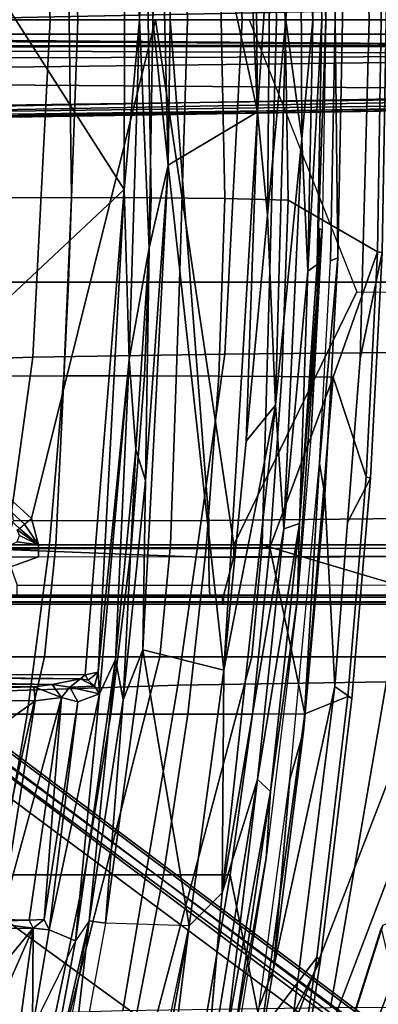
# Model space of a CAD drawing. Units: inches. Extents: x -51 to 81, y -115 to 80.
# Drawn here: x 61 to 63, y 16 to 21 of the extents above; entities that cross this region are included whole.
import ezdxf

# ---------------------------------------------------------------- set-up
doc = ezdxf.new("R2010")
doc.units = ezdxf.units.IN
doc.header["$MEASUREMENT"] = 0
for name, color, linetype in [('SEAT-BASE', 5, 'Continuous'), ('SEAT-FABRIC', 5, 'Continuous'), ('SEAT-FRAME', 5, 'Continuous')]:
    doc.layers.add(name, color=color, linetype=linetype)

# ---------------------------------------------------------------- blocks, each defined once
blk = doc.blocks.new('1VERUS_ASTOOL_UPHST_SYNTLTLIM_ADJARMS_FIXSEAT_0T')
at = {"layer": 'SEAT-BASE'}
for points in [[(-1.3038, 1.5544, 6.4698), (-1.2568, 1.61, 6.4342), (-10.5999, 8.277, 3.7894), (-10.6689, 8.2166, 3.8188)], [(-1.2568, 1.61, 6.4342), (-1.2254, 1.6272, 6.3614), (-10.5681, 8.294, 3.7114), (-10.5999, 8.277, 3.7894)], [(-1.2254, 1.6272, 6.3614), (-1.2626, 1.7589, 4.6526), (-10.0035, 7.9137, 3.3006), (-10.5681, 8.294, 3.7114)], [(-1.3038, 1.5544, 6.4698), (-10.6689, 8.2166, 3.8188), (-10.8901, 7.9122, 3.8188), (-1.5925, 1.1571, 6.4973)], [(-11.1112, 7.6078, 3.8188), (-1.8813, 0.7597, 6.4698), (-1.5925, 1.1571, 6.4973), (-10.8901, 7.9122, 3.8188)], [(-10.0035, 7.9137, 3.3006), (-1.2626, 1.7589, 4.6526), (-1.2568, 1.7428, 4.6016), (-9.9976, 7.8976, 3.2497)], [(-1.2761, 1.6987, 4.5552), (-9.974, 7.8298, 3.2069), (-9.9976, 7.8976, 3.2497), (-1.2568, 1.7428, 4.6016)], [(-1.2761, 1.6987, 4.5552), (-1.2959, 1.6674, 4.5405), (-9.8964, 7.7218, 3.2151), (-9.974, 7.8298, 3.2069)], [(-10.3992, 7.0298, 3.2151), (-9.8964, 7.7218, 3.2151), (-1.2959, 1.6674, 4.5405), (-1.9863, 0.7172, 4.5405)], [(-1.9196, 0.6977, 6.4342), (-1.8813, 0.7597, 6.4698), (-11.1112, 7.6078, 3.8188), (-11.1474, 7.5234, 3.7894)], [(-11.1608, 7.4948, 3.7114), (-1.9262, 0.6626, 6.3614), (-1.9196, 0.6977, 6.4342), (-11.1474, 7.5234, 3.7894)], [(-11.1608, 7.4948, 3.7114), (-10.6176, 7.0684, 3.3006), (-2.063, 0.6573, 4.6526), (-1.9262, 0.6626, 6.3614)], [(-10.6005, 7.0678, 3.2497), (-2.0458, 0.6567, 4.6016), (-2.063, 0.6573, 4.6526), (-10.6176, 7.0684, 3.3006)], [(-2.0458, 0.6567, 4.6016), (-10.6005, 7.0678, 3.2497), (-10.5261, 7.0642, 3.2079), (-2.0099, 0.6887, 4.5552)], [(-10.5261, 7.0642, 3.2079), (-10.3992, 7.0298, 3.2151), (-1.9863, 0.7172, 4.5405), (-2.0099, 0.6887, 4.5552)]]:
    blk.add_3dface(points, dxfattribs=at)
at = {"layer": 'SEAT-FABRIC'}
for points, invisible_edges in [([(-6.4575, 5.2067, 26.3793), (-6.4575, 5.2067, 26.3793), (-6.6315, 4.1721, 26.3253), (-6.7202, 4.3736, 26.3169)], 4), ([(-6.7202, 4.3736, 26.3169), (-6.7202, 4.3736, 26.3169), (-6.6315, 4.1721, 26.3253), (-6.9019, 2.9316, 26.2708)], 2), ([(-6.7634, 3.1299, 26.2913), (-6.7634, 3.1299, 26.2913), (-6.9019, 2.9316, 26.2708), (-6.6315, 4.1721, 26.3253)], 2), ([(-6.8578, 2.0909, 26.2741), (-6.8578, 2.0909, 26.2741), (-6.9019, 2.9316, 26.2708), (-6.7634, 3.1299, 26.2913)], 4), ([(-6.9019, 2.9316, 26.2708), (-6.9019, 2.9316, 26.2708), (-6.8578, 2.0909, 26.2741), (-7.013, 1.4905, 26.2528)], 4), ([(-6.9155, 1.0472, 26.2677), (-6.9155, 1.0472, 26.2677), (-7.013, 1.4905, 26.2528), (-6.8578, 2.0909, 26.2741)], 6), ([(-7.0524, 0, 26.2501), (-7.0524, 0, 26.2501), (-7.013, 1.4905, 26.2528), (-6.9155, 1.0472, 26.2677)], 13), ([(-6.9155, 1.0472, 26.2677), (-6.9155, 1.0472, 26.2677), (-6.9352, 0, 26.2667), (-7.0524, 0, 26.2501)], 13), ([(-6.9155, -1.0472, 26.2677), (-7.013, -1.4905, 26.2528), (-7.0524, 0, 26.2501)], 13), ([(-7.0524, 0, 26.2501), (-6.9352, 0, 26.2667), (-6.9155, -1.0472, 26.2677)], 13)]:
    blk.add_3dface(points, dxfattribs=dict(at, invisible_edges=invisible_edges))
for points in [[(-6.6315, 4.1721, 26.3253), (-6.6315, 4.1721, 26.3253), (-6.4575, 5.2067, 26.3793), (-6.5682, 4.341, 26.7822)], [(-6.5793, 4.4433, 27.2769), (-6.4613, 5.0993, 27.3564), (-6.7306, 4.734, 26.9238), (-6.822, 4.1241, 26.8855)], [(-6.7447, 4.7477, 26.786), (-6.5962, 5.0411, 26.3565), (-6.7202, 4.3736, 26.3169), (-6.8384, 4.1351, 26.7423)], [(-6.7447, 4.7477, 26.786), (-6.8384, 4.1351, 26.7423), (-6.822, 4.1241, 26.8855), (-6.7306, 4.734, 26.9238)], [(-7.6323, 2.9807, 26.6909), (-8.4297, 2.9897, 26.6227), (-7.9695, 4.6664, 27.4842), (-6.9858, 4.6709, 27.5761)], [(-6.8228, 4.5941, 27.5927), (-7.4705, 2.9008, 26.7124), (-7.6323, 2.9807, 26.6909), (-6.9858, 4.6709, 27.5761)], [(-6.692, 4.4966, 27.6707), (-7.3474, 2.802, 26.8024), (-7.4705, 2.9008, 26.7124), (-6.8228, 4.5941, 27.5927)], [(-6.6919, 4.4966, 27.6707), (-6.0861, 4.4965, 28.2766), (-6.5357, 2.802, 27.6588), (-7.3474, 2.802, 26.8024)], [(-6.1312, 2.802, 28.0816), (-6.5357, 2.802, 27.6588), (-6.0861, 4.4965, 28.2766), (-5.7021, 4.4966, 28.6956)], [(-5.7021, 4.4966, 28.6956), (-5.2352, 4.4966, 29.3641), (-5.6228, 2.802, 28.7513), (-6.1312, 2.802, 28.0816)], [(-5.2352, 4.4966, 29.3641), (-4.8277, 4.4966, 30.4381), (-5.1363, 2.802, 29.8304), (-5.6228, 2.802, 28.7513)], [(-6.5793, 4.4433, 27.2769), (-6.822, 4.1241, 26.8855), (-6.9583, 2.9762, 26.8322), (-6.7698, 3.0528, 27.1638)], [(-6.7698, 3.0528, 27.1638), (-6.5383, 3.0532, 27.4863), (-6.4411, 3.7608, 27.5494), (-6.5793, 4.4433, 27.2769)], [(-6.5793, 4.4433, 27.2769), (-6.4411, 3.7608, 27.5494), (-6.3259, 4.4389, 27.6278), (-6.5793, 4.4433, 27.2769)], [(-6.0161, 4.4357, 27.9259), (-6.3259, 4.4389, 27.6278), (-6.4411, 3.7608, 27.5494), (-6.1465, 3.761, 27.842)], [(-5.7991, 3.7611, 28.0762), (-5.6578, 4.4337, 28.1579), (-6.0161, 4.4357, 27.9259), (-6.1465, 3.761, 27.842)], [(-5.2747, 4.4329, 28.3429), (-5.6578, 4.4337, 28.1579), (-5.7991, 3.7611, 28.0762), (-5.4228, 3.7612, 28.2661)], [(-6.21, 2.9266, 41.2185), (-5.367, 2.9543, 37.9293), (-5.1302, 4.3817, 38.2742), (-5.9673, 4.3569, 41.4752)], [(-8.0944, 2.9041, 47.046), (-7.129, 2.9116, 44.1539), (-6.883, 4.3443, 44.331), (-7.8507, 4.3394, 47.1428)], [(-7.129, 2.9116, 44.1539), (-6.21, 2.9266, 41.2185), (-5.9673, 4.3569, 41.4752), (-6.883, 4.3443, 44.331)], [(-6.7202, 4.3736, 26.3169), (-6.9019, 2.9316, 26.2708), (-6.9769, 2.9844, 26.6834), (-6.8384, 4.1351, 26.7423)], [(-6.5682, 4.341, 26.7822), (-6.5682, 4.341, 26.7822), (-6.7038, 3.3411, 26.728), (-6.6315, 4.1721, 26.3253)], [(-6.6315, 4.1721, 26.3253), (-6.6315, 4.1721, 26.3253), (-6.7038, 3.3411, 26.728), (-6.7634, 3.1299, 26.2913)], [(-6.822, 4.1241, 26.8855), (-6.8384, 4.1351, 26.7423), (-6.9769, 2.9844, 26.6834), (-6.9583, 2.9762, 26.8322)], [(-6.4411, 3.7608, 27.5494), (-6.5383, 3.0532, 27.4863), (-6.2536, 3.0537, 27.771), (-6.1465, 3.761, 27.842)], [(-6.2536, 3.0537, 27.771), (-5.9157, 3.0539, 28.0053), (-5.7991, 3.7611, 28.0762), (-6.1465, 3.761, 27.842)], [(-5.7991, 3.7611, 28.0762), (-5.9157, 3.0539, 28.0053), (-5.5468, 3.054, 28.1994), (-5.4228, 3.7612, 28.2661)], [(-5.5468, 3.054, 28.1994), (-5.1583, 3.0539, 28.3599), (-5.0298, 3.7612, 28.4231), (-5.4228, 3.7612, 28.2661)], [(-6.8338, 1.9493, 26.6777), (-6.8338, 1.9493, 26.6777), (-6.7634, 3.1299, 26.2913), (-6.7038, 3.3411, 26.728)], [(-6.7634, 3.1299, 26.2913), (-6.7634, 3.1299, 26.2913), (-6.8338, 1.9493, 26.6777), (-6.8578, 2.0909, 26.2741)], [(-6.7698, 3.0528, 27.1638), (-6.9583, 2.9762, 26.8322), (-7.04, 2.0096, 26.7988), (-6.8938, 1.5708, 27.0987)], [(-6.6151, 2.3212, 27.4383), (-6.6151, 2.3212, 27.4383), (-6.7698, 3.0528, 27.1638), (-6.8938, 1.5708, 27.0987)], [(-6.7698, 3.0528, 27.1638), (-6.6151, 2.3212, 27.4383), (-6.5383, 3.0532, 27.4863), (-6.7698, 3.0528, 27.1638)], [(-6.3354, 2.3215, 27.7146), (-6.2536, 3.0537, 27.771), (-6.5383, 3.0532, 27.4863), (-6.6151, 2.3212, 27.4383)], [(-5.9157, 3.0539, 28.0053), (-6.2536, 3.0537, 27.771), (-6.3354, 2.3215, 27.7146), (-6.0046, 2.3216, 27.9469)], [(-5.6429, 2.3216, 28.143), (-5.5468, 3.054, 28.1994), (-5.9157, 3.0539, 28.0053), (-6.0046, 2.3216, 27.9469)], [(-5.1583, 3.0539, 28.3599), (-5.5468, 3.054, 28.1994), (-5.6429, 2.3216, 28.143), (-5.2594, 2.3215, 28.3044)], [(-6.9769, 2.9844, 26.6834), (-7.0591, 2.0152, 26.649), (-7.04, 2.0096, 26.7988), (-6.9583, 2.9762, 26.8322)], [(-6.9769, 2.9844, 26.6834), (-6.9019, 2.9316, 26.2708), (-6.9574, 2.2111, 26.2618), (-7.0591, 2.0152, 26.649)], [(-6.4167, 1.4697, 41.1527), (-5.5709, 1.4841, 37.8403), (-5.367, 2.9543, 37.9293), (-6.21, 2.9266, 41.2185)], [(-5.5709, 1.4841, 37.8403), (-5.2728, 1.4939, 36.1816), (-5.0926, 2.9755, 36.2803), (-5.367, 2.9543, 37.9293)], [(-7.3252, 1.4612, 44.1109), (-6.4167, 1.4697, 41.1527), (-6.21, 2.9266, 41.2185), (-7.129, 2.9116, 44.1539)], [(-6.5822, 2.3088, 27.5848), (-7.4175, 2.5567, 26.7235), (-7.3474, 2.802, 26.8024), (-6.5357, 2.802, 27.6588)], [(-6.1312, 2.802, 28.0816), (-6.1782, 2.3088, 28.0103), (-6.5822, 2.3088, 27.5848), (-6.5357, 2.802, 27.6588)], [(-5.673, 2.3089, 28.6849), (-6.1782, 2.3088, 28.0103), (-6.1312, 2.802, 28.0816), (-5.6228, 2.802, 28.7513)], [(-5.1886, 2.3089, 29.7685), (-5.673, 2.3089, 28.6849), (-5.6228, 2.802, 28.7513), (-5.1363, 2.802, 29.8304)], [(-6.5822, 2.3088, 27.5848), (-6.5822, 2.3088, 27.5848), (-7.453, 2.3089, 26.6949), (-7.4175, 2.5567, 26.7235)], [(-7.453, 2.3089, 26.6949), (-6.5822, 2.3088, 27.5848), (-6.6138, 1.1532, 27.508), (-7.5469, 1.1531, 26.6669)], [(-6.8938, 1.5708, 27.0987), (-6.6686, 1.5687, 27.4054), (-6.6151, 2.3212, 27.4383), (-6.8938, 1.5708, 27.0987)], [(-6.6151, 2.3212, 27.4383), (-6.6686, 1.5687, 27.4054), (-6.3905, 1.567, 27.6751), (-6.3354, 2.3215, 27.7146)], [(-6.2173, 1.1531, 27.9425), (-6.6138, 1.1532, 27.508), (-6.5822, 2.3088, 27.5848), (-6.1782, 2.3088, 28.0103)], [(-6.3905, 1.567, 27.6751), (-6.064, 1.5661, 27.9035), (-6.0046, 2.3216, 27.9469), (-6.3354, 2.3215, 27.7146)], [(-6.1782, 2.3088, 28.0103), (-5.673, 2.3089, 28.6849), (-5.7293, 1.1531, 28.6327), (-6.2173, 1.1531, 27.9425)], [(-6.0046, 2.3216, 27.9469), (-6.064, 1.5661, 27.9035), (-5.7083, 1.566, 28.0986), (-5.6429, 2.3216, 28.143)], [(-5.673, 2.3089, 28.6849), (-5.1886, 2.3089, 29.7685), (-5.2603, 1.1531, 29.7272), (-5.7293, 1.1531, 28.6327)], [(-5.7083, 1.566, 28.0986), (-5.33, 1.5663, 28.2578), (-5.2594, 2.3215, 28.3044), (-5.6429, 2.3216, 28.143)], [(-6.9574, 2.2111, 26.2618), (-7.013, 1.4905, 26.2528), (-7.1098, 1.0232, 26.6265), (-7.0591, 2.0152, 26.649)], [(-6.8578, 2.0909, 26.2741), (-6.8578, 2.0909, 26.2741), (-6.8338, 1.9493, 26.6777), (-6.9155, 1.0472, 26.2677)], [(-7.04, 2.0096, 26.7988), (-7.0591, 2.0152, 26.649), (-7.1098, 1.0232, 26.6265), (-7.0902, 1.02, 26.7779)], [(-6.8938, 1.5708, 27.0987), (-6.8938, 1.5708, 27.0987), (-7.04, 2.0096, 26.7988), (-7.0902, 1.02, 26.7779)], [(-6.9155, 1.0472, 26.2677), (-6.9155, 1.0472, 26.2677), (-6.8338, 1.9493, 26.6777), (-6.8821, 1.0593, 26.6598)], [(-7.0902, 1.02, 26.7779), (-6.6964, 0.7927, 27.3874), (-6.6686, 1.5687, 27.4054), (-6.8938, 1.5708, 27.0987)], [(-6.6686, 1.5687, 27.4054), (-6.6964, 0.7927, 27.3874), (-6.4176, 0.7862, 27.6532), (-6.3905, 1.567, 27.6751)], [(-6.4176, 0.7862, 27.6532), (-6.0932, 0.7826, 27.8776), (-6.064, 1.5661, 27.9035), (-6.3905, 1.567, 27.6751)], [(-6.064, 1.5661, 27.9035), (-6.0932, 0.7826, 27.8776), (-5.7417, 0.7817, 28.0693), (-5.7083, 1.566, 28.0986)], [(-5.7417, 0.7817, 28.0693), (-5.3683, 0.7827, 28.2242), (-5.33, 1.5663, 28.2578), (-5.7083, 1.566, 28.0986)], [(-7.1098, 1.0232, 26.6265), (-7.013, 1.4905, 26.2528), (-7.0524, 0, 26.2501), (-7.1271, 0, 26.6162)], [(-6.4937, -0.001, 41.1232), (-5.6476, -0.001, 37.802), (-5.5709, 1.4841, 37.8403), (-6.4167, 1.4697, 41.1527)], [(-5.6476, -0.001, 37.802), (-5.3401, -0.001, 36.1407), (-5.2728, 1.4939, 36.1816), (-5.5709, 1.4841, 37.8403)], [(-7.3969, -0.001, 44.0908), (-6.4937, -0.001, 41.1232), (-6.4167, 1.4697, 41.1527), (-7.3252, 1.4612, 44.1109)], [(-6.645, -0.001, 27.4565), (-7.5712, -0.001, 26.6577), (-7.5469, 1.1531, 26.6669), (-6.6138, 1.1532, 27.508)], [(-6.6138, 1.1532, 27.508), (-6.2173, 1.1531, 27.9425), (-6.2526, -0.001, 27.8962), (-6.645, -0.001, 27.4565)], [(-5.7694, -0.001, 28.5918), (-6.2526, -0.001, 27.8962), (-6.2173, 1.1531, 27.9425), (-5.7293, 1.1531, 28.6327)], [(-5.2971, -0.001, 29.6876), (-5.7694, -0.001, 28.5918), (-5.7293, 1.1531, 28.6327), (-5.2603, 1.1531, 29.7272)], [(-6.9155, 1.0472, 26.2677), (-6.9155, 1.0472, 26.2677), (-6.9029, 0, 26.6523), (-6.9352, 0, 26.2667)], [(-6.8821, 1.0593, 26.6598), (-6.8821, 1.0593, 26.6598), (-6.9029, 0, 26.6523), (-6.9155, 1.0472, 26.2677)], [(-6.9029, 0, 26.6523), (-6.9029, 0, 26.6523), (-6.8821, 1.0593, 26.6598), (-6.8871, 0.8873, 26.6639)], [(-7.0902, 1.02, 26.7779), (-7.1098, 1.0232, 26.6265), (-7.1271, 0, 26.6162), (-7.1057, 0, 26.7715)], [(-7.1057, 0, 26.7715), (-6.6828, 0, 27.398), (-6.6964, 0.7927, 27.3874), (-7.0902, 1.02, 26.7779)], [(-6.6964, 0.7927, 27.3874), (-6.6828, 0, 27.398), (-6.4013, 0, 27.658), (-6.4176, 0.7862, 27.6532)], [(-6.4013, 0, 27.658), (-6.0788, 0, 27.8774), (-6.0932, 0.7826, 27.8776), (-6.4176, 0.7862, 27.6532)], [(-6.0932, 0.7826, 27.8776), (-6.0788, 0, 27.8774), (-5.732, 0, 28.0644), (-5.7417, 0.7817, 28.0693)], [(-5.732, 0, 28.0644), (-5.365, 0, 28.2149), (-5.3683, 0.7827, 28.2242), (-5.7417, 0.7817, 28.0693)], [(-7.1057, 0, 26.7715), (-7.1271, 0, 26.6162), (-7.1098, -1.0232, 26.6265), (-7.0902, -1.02, 26.7779)], [(-7.1271, 0, 26.6162), (-7.0524, 0, 26.2501), (-7.013, -1.4905, 26.2528), (-7.1098, -1.0232, 26.6265)], [(-7.0902, -1.02, 26.7779), (-6.6964, -0.7927, 27.3874), (-6.6828, 0, 27.398), (-7.1057, 0, 26.7715)], [(-6.9352, 0, 26.2667), (-6.9029, 0, 26.6523), (-6.9155, -1.0472, 26.2677)], [(-6.9155, -1.0472, 26.2677), (-6.9029, 0, 26.6523), (-6.8821, -1.0593, 26.6598)], [(-6.8871, -0.8873, 26.6639), (-6.8821, -1.0593, 26.6598), (-6.9029, 0, 26.6523)], [(-6.4176, -0.7862, 27.6532), (-6.4013, 0, 27.658), (-6.6828, 0, 27.398), (-6.6964, -0.7927, 27.3874)], [(-6.4176, -0.7862, 27.6532), (-6.0932, -0.7826, 27.8776), (-6.0788, 0, 27.8774), (-6.4013, 0, 27.658)], [(-5.7417, -0.7817, 28.0693), (-5.732, 0, 28.0644), (-6.0788, 0, 27.8774), (-6.0932, -0.7826, 27.8776)], [(-5.7417, -0.7817, 28.0693), (-5.3683, -0.7827, 28.2242), (-5.365, 0, 28.2149), (-5.732, 0, 28.0644)], [(-6.6138, -1.1552, 27.508), (-7.5469, -1.1551, 26.6669), (-7.5712, -0.001, 26.6577), (-6.645, -0.001, 27.4565)], [(-7.3252, -1.4632, 44.1109), (-6.4167, -1.4717, 41.1527), (-6.4937, -0.001, 41.1232), (-7.3969, -0.001, 44.0908)], [(-6.645, -0.001, 27.4565), (-6.2526, -0.001, 27.8962), (-6.2173, -1.1551, 27.9425), (-6.6138, -1.1552, 27.508)], [(-6.4167, -1.4717, 41.1527), (-5.5709, -1.4861, 37.8403), (-5.6476, -0.001, 37.802), (-6.4937, -0.001, 41.1232)], [(-5.7293, -1.1551, 28.6327), (-6.2173, -1.1551, 27.9425), (-6.2526, -0.001, 27.8962), (-5.7694, -0.001, 28.5918)], [(-5.2603, -1.1551, 29.7272), (-5.7293, -1.1551, 28.6327), (-5.7694, -0.001, 28.5918), (-5.2971, -0.001, 29.6876)], [(-5.5709, -1.4861, 37.8403), (-5.2728, -1.4959, 36.1816), (-5.3401, -0.001, 36.1407), (-5.6476, -0.001, 37.802)]]:
    blk.add_3dface(points, dxfattribs=at)
at = {"layer": 'SEAT-FRAME'}
for points in [[(-7.3201, 4.2858, 27.7661), (-6.8256, 5.7843, 28.5752), (-6.7878, 5.8065, 28.5098), (-7.2838, 4.3099, 27.7005)], [(-7.2838, 4.3099, 27.7005), (-6.7878, 5.8065, 28.5098), (-6.7128, 5.7853, 28.4986), (-7.2077, 4.2932, 27.6892)], [(-6.2595, 3.9845, 26.6721), (-6.0313, 5.8178, 26.6977), (-5.9509, 5.7122, 26.7605)], [(-6.787, 5.5225, 29.3361), (-6.8256, 5.7843, 28.5752), (-7.3201, 4.2858, 27.7661), (-7.2598, 4.0361, 28.5313)], [(-7.2077, 4.2932, 27.6892), (-6.7128, 5.7853, 28.4986), (-6.6756, 5.742, 28.5528), (-7.1678, 4.2525, 27.7436)], [(-7.1054, 3.9967, 28.5314), (-7.1678, 4.2525, 27.7436), (-6.6756, 5.742, 28.5528), (-6.6353, 5.4744, 29.3363)], [(-6.0007, 5.2263, 26.7369), (-6.2595, 3.9845, 26.6721), (-5.9509, 5.7122, 26.7605)], [(-7.2598, 4.0361, 28.5313), (-8.2125, 3.6311, 30.9288), (-7.6168, 5.192, 31.4141), (-6.787, 5.5225, 29.3361)], [(-7.1126, 3.9816, 28.5646), (-8.0697, 3.581, 30.9734), (-7.4766, 5.1302, 31.4513), (-6.6434, 5.4593, 29.3678)], [(-7.1054, 3.9967, 28.5314), (-7.1126, 3.9816, 28.5646), (-6.6434, 5.4593, 29.3678), (-6.6353, 5.4744, 29.3363)], [(-7.5422, 3.5882, 34.8313), (-7.6656, 3.5882, 33.7589), (-7.105, 5.1274, 34.1881), (-7.0019, 5.1272, 35.2355)], [(-7.5024, 3.5882, 35.3385), (-7.5422, 3.5882, 34.8313), (-7.0019, 5.1272, 35.2355), (-6.9761, 5.1272, 35.7308)], [(-7.5228, 3.4585, 37.2343), (-7.4765, 3.5883, 36.953), (-6.9926, 5.1269, 37.3055), (-7.0964, 4.8873, 37.5492)], [(-7.4737, 3.5882, 35.9706), (-7.5024, 3.5882, 35.3385), (-6.9761, 5.1272, 35.7308), (-6.9652, 5.1271, 36.3476)], [(-7.4765, 3.5883, 36.953), (-7.4679, 3.5883, 36.502), (-6.9734, 5.127, 36.8659), (-6.9926, 5.1269, 37.3055)], [(-7.4679, 3.5883, 36.502), (-7.4737, 3.5882, 35.9706), (-6.9652, 5.1271, 36.3476), (-6.9734, 5.127, 36.8659)], [(-5.892, 3.973, 26.6933), (-5.6985, 5.0292, 26.7375), (-5.8196, 3.9622, 26.6737)], [(-5.6985, 5.0292, 26.7375), (-5.627, 5.0269, 26.7186), (-5.8196, 3.9622, 26.6737)], [(-5.627, 5.0269, 26.7186), (-5.8196, 3.9622, 26.6737), (-5.5784, 5.0192, 26.6515)], [(-5.8196, 3.9622, 26.6737), (-5.7592, 4.0515, 26.6169), (-5.5784, 5.0192, 26.6515)], [(-5.5784, 5.0192, 26.6515), (-5.7592, 4.0515, 26.6169), (-5.5706, 4.4358, 26.2867)], [(-6.5611, 3.341, 26.5291), (-6.3204, 4.8058, 26.6038), (-6.4055, 3.8394, 26.5737)], [(-6.5611, 3.341, 26.5291), (-6.4256, 4.4606, 26.5926), (-6.3204, 4.8058, 26.6038)], [(-6.599, 3.6867, 26.7102), (-6.4556, 4.4916, 26.6336), (-6.6178, 3.3945, 26.5641)], [(-6.4556, 4.4916, 26.6336), (-6.4256, 4.4606, 26.5926), (-6.6178, 3.3945, 26.5641)], [(-6.599, 3.6867, 26.7102), (-6.4749, 4.4627, 26.7311), (-6.4556, 4.4916, 26.6336)], [(-6.5611, 3.341, 26.5291), (-6.6178, 3.3945, 26.5641), (-6.4256, 4.4606, 26.5926)], [(-5.5706, 4.4358, 26.2867), (-5.6434, 4.0023, 26.257), (-5.7592, 4.0515, 26.6169)], [(-5.6434, 4.0023, 26.257), (-5.5702, 4.4357, 26.2855), (-5.5735, 3.9957, 26.0527)], [(-5.5702, 4.4357, 26.2855), (-5.5143, 4.4208, 26.1215), (-5.5735, 3.9957, 26.0527)], [(-5.5143, 4.4208, 26.1215), (-5.3873, 4.4117, 25.8271), (-5.5735, 3.9957, 26.0527)], [(-5.3873, 4.4117, 25.8271), (-5.2593, 4.3745, 25.5939), (-5.5735, 3.9957, 26.0527)], [(-5.3866, 3.9969, 25.6737), (-5.5735, 3.9957, 26.0527), (-5.2593, 4.3745, 25.5939)], [(-5.9357, 2.8136, 26.6057), (-5.7592, 4.0515, 26.6169), (-5.8656, 2.9638, 26.456)], [(-5.7592, 4.0515, 26.6169), (-5.9357, 2.8136, 26.6057), (-5.8196, 3.9622, 26.6737)], [(-5.8656, 2.9638, 26.456), (-5.7592, 4.0515, 26.6169), (-5.6434, 4.0023, 26.257)], [(-5.6434, 4.0023, 26.257), (-5.7695, 3.0001, 26.177), (-5.8656, 2.9638, 26.456)], [(-5.7695, 3.0001, 26.177), (-5.6434, 4.0023, 26.257), (-5.6208, 3.9567, 26.1669)], [(-5.6208, 3.9567, 26.1669), (-5.6434, 4.0023, 26.257), (-5.5735, 3.9957, 26.0527)], [(-5.6208, 3.9567, 26.1669), (-5.5735, 3.9957, 26.0527), (-5.5555, 3.9596, 26.0752)], [(-5.5735, 3.9957, 26.0527), (-5.3866, 3.9969, 25.6737), (-5.3467, 3.9659, 25.6463)], [(-5.3467, 3.9659, 25.6463), (-5.5555, 3.9596, 26.0752), (-5.5735, 3.9957, 26.0527)], [(-6.4123, 2.8603, 26.6333), (-6.4055, 3.8394, 26.5737), (-6.2595, 3.9845, 26.6721)], [(-6.2595, 3.9845, 26.6721), (-6.0557, 2.7715, 26.6664), (-6.4123, 2.8603, 26.6333)], [(-6.0557, 2.7715, 26.6664), (-6.2595, 3.9845, 26.6721), (-5.892, 3.973, 26.6933)], [(-5.8909, 3.9729, 26.693), (-5.969, 2.9906, 26.6609), (-6.0557, 2.7715, 26.6664)], [(-5.8909, 3.9729, 26.693), (-5.8196, 3.9622, 26.6737), (-5.969, 2.9906, 26.6609)], [(-5.969, 2.9906, 26.6609), (-5.8196, 3.9622, 26.6737), (-5.9357, 2.8136, 26.6057)], [(-5.7695, 3.0001, 26.177), (-5.6208, 3.9567, 26.1669), (-5.698, 2.9808, 26.0815)], [(-5.698, 2.9808, 26.0815), (-5.5555, 3.9596, 26.0752), (-5.4306, 3.9567, 26.0328)], [(-5.698, 2.9808, 26.0815), (-5.6208, 3.9567, 26.1669), (-5.5555, 3.9596, 26.0752)], [(-5.5814, 2.9949, 26.0424), (-5.698, 2.9808, 26.0815), (-5.4306, 3.9567, 26.0328)], [(-5.5814, 2.9949, 26.0424), (-5.4306, 3.9567, 26.0328), (-4.4342, 3.8245, 26.0385)], [(-5.4306, 3.9567, 26.0328), (-5.5555, 3.9596, 26.0752), (-5.3467, 3.9659, 25.6463)], [(-6.6397, 1.6949, 26.5063), (-6.6771, 2.2381, 26.4926), (-6.4055, 3.8394, 26.5737)], [(-6.4055, 3.8394, 26.5737), (-6.6771, 2.2381, 26.4926), (-6.5611, 3.341, 26.5291)], [(-6.6397, 1.6949, 26.5063), (-6.4055, 3.8394, 26.5737), (-6.4123, 2.8603, 26.6333)], [(-4.4342, 3.8245, 26.0385), (-3.633, 2.982, 26.0514), (-5.5814, 2.9949, 26.0424)], [(-6.6178, 3.3945, 26.5641), (-6.7365, 2.5431, 26.6487), (-6.599, 3.6867, 26.7102)], [(-6.7365, 2.5431, 26.6487), (-6.6178, 3.3945, 26.5641), (-6.746, 2.2157, 26.5235)], [(-6.6178, 3.3945, 26.5641), (-6.5611, 3.341, 26.5291), (-6.746, 2.2157, 26.5235)], [(-6.746, 2.2157, 26.5235), (-6.5611, 3.341, 26.5291), (-6.6771, 2.2381, 26.4926)], [(-6.0253, 1.8894, 26.6023), (-6.0673, 2.0259, 26.6513), (-5.969, 2.9906, 26.6609)], [(-6.0673, 2.0259, 26.6513), (-6.0557, 2.7715, 26.6664), (-5.969, 2.9906, 26.6609)], [(-5.9357, 2.8136, 26.6057), (-6.0253, 1.8894, 26.6023), (-5.969, 2.9906, 26.6609)], [(-5.7695, 3.0001, 26.177), (-5.7351, 2.9355, 26.1825), (-5.8656, 2.9638, 26.456)], [(-5.698, 2.9808, 26.0815), (-5.7351, 2.9355, 26.1825), (-5.7695, 3.0001, 26.177)], [(-5.698, 2.9808, 26.0815), (-5.5814, 2.9949, 26.0424), (-5.5754, 2.9331, 26.0843)], [(-5.5754, 2.9331, 26.0843), (-5.5814, 2.9949, 26.0424), (-3.633, 2.982, 26.0514)], [(-5.996, 1.4939, 26.4654), (-5.9357, 2.8136, 26.6057), (-5.8656, 2.9638, 26.456)], [(-5.8588, 2.869, 26.457), (-5.996, 1.4939, 26.4654), (-5.8656, 2.9638, 26.456)], [(-5.8656, 2.9638, 26.456), (-5.8433, 2.9311, 26.4302), (-5.8588, 2.869, 26.457)], [(-5.8656, 2.9638, 26.456), (-5.7351, 2.9355, 26.1825), (-5.8433, 2.9311, 26.4302)], [(-5.6572, 2.924, 26.1268), (-5.7351, 2.9355, 26.1825), (-5.698, 2.9808, 26.0815)], [(-5.698, 2.9808, 26.0815), (-5.5754, 2.9331, 26.0843), (-5.6572, 2.924, 26.1268)], [(-5.5754, 2.9331, 26.0843), (-3.633, 2.982, 26.0514), (-3.6481, 2.9461, 26.0728)], [(-3.6481, 2.9461, 26.0728), (-3.655, 2.9203, 26.1108), (-5.5754, 2.9331, 26.0843)], [(-5.8588, 2.869, 26.457), (-5.8433, 2.9311, 26.4302), (-5.8155, 2.904, 26.4235)], [(-5.8155, 2.904, 26.4235), (-5.8023, 2.8813, 26.4342), (-5.8588, 2.869, 26.457)], [(-5.7812, 2.8977, 26.4134), (-5.8433, 2.9311, 26.4302), (-5.7351, 2.9355, 26.1825)], [(-5.7812, 2.8977, 26.4134), (-5.8155, 2.904, 26.4235), (-5.8433, 2.9311, 26.4302)], [(-5.8023, 2.8813, 26.4342), (-5.8155, 2.904, 26.4235), (-5.7812, 2.8977, 26.4134)], [(-5.7812, 2.8977, 26.4134), (-5.7351, 2.9355, 26.1825), (-5.6572, 2.924, 26.1268)], [(-3.6764, 2.8871, 26.4244), (-5.7812, 2.8977, 26.4134), (-5.6572, 2.924, 26.1268)], [(-5.6572, 2.924, 26.1268), (-5.5754, 2.9331, 26.0843), (-3.655, 2.9203, 26.1108)], [(-3.6764, 2.8871, 26.4244), (-5.6572, 2.924, 26.1268), (-3.655, 2.9203, 26.1108)], [(-6.6397, 1.6949, 26.5063), (-6.4123, 2.8603, 26.6333), (-6.5108, 1.8536, 26.6089)], [(-6.4123, 2.8603, 26.6333), (-6.1683, 0.6393, 26.6522), (-6.5607, 0.4046, 26.6075)], [(-6.5108, 1.8536, 26.6089), (-6.4123, 2.8603, 26.6333), (-6.5607, 0.4046, 26.6075)], [(-6.1683, 0.6393, 26.6522), (-6.4123, 2.8603, 26.6333), (-6.0557, 2.7715, 26.6664)], [(-5.8588, 2.869, 26.457), (-5.9744, 0.7454, 26.4383), (-5.996, 1.4939, 26.4654)], [(-5.9744, 0.7454, 26.4383), (-5.8023, 2.8813, 26.4342), (-3.7032, 2.8728, 26.4436)], [(-5.8588, 2.869, 26.457), (-5.8023, 2.8813, 26.4342), (-5.9744, 0.7454, 26.4383)], [(-5.9744, 0.7454, 26.4383), (-3.7032, 2.8728, 26.4436), (-3.6705, -2.8534, 26.4453)], [(-5.8023, 2.8813, 26.4342), (-5.7812, 2.8977, 26.4134), (-3.7032, 2.8728, 26.4436)], [(-5.7812, 2.8977, 26.4134), (-3.6764, 2.8871, 26.4244), (-3.7032, 2.8728, 26.4436)], [(-5.996, 1.4939, 26.4654), (-6.0253, 1.8894, 26.6023), (-5.9357, 2.8136, 26.6057)], [(-6.0673, 2.0259, 26.6513), (-6.1683, 0.6393, 26.6522), (-6.0557, 2.7715, 26.6664)], [(-6.4109, 2.5597, 24.2019), (-7.3235, 2.5588, 24.2719), (-7.3267, 2.5298, 24.2506), (-6.4113, 2.5327, 24.1802)], [(-6.4102, 2.5699, 24.235), (-7.3185, 2.5699, 24.3059), (-7.3235, 2.5588, 24.2719), (-6.4109, 2.5597, 24.2019)], [(-6.4102, 2.5699, 24.235), (-6.4065, 2.5699, 24.2552), (-7.3144, 2.5699, 24.3233), (-7.3185, 2.5699, 24.3059)], [(-6.4063, 2.5606, 24.265), (-6.4065, 2.5699, 24.2552), (-7.3144, 2.5699, 24.3233), (-7.313, 2.5606, 24.333)], [(-6.4062, 2.5397, 24.2663), (-6.4063, 2.5606, 24.265), (-7.313, 2.5606, 24.333), (-7.3128, 2.5397, 24.3342)], [(-6.4109, 2.5597, 24.2019), (-5.1166, 2.56, 24.1985), (-5.1166, 2.5336, 24.1768), (-6.4113, 2.5327, 24.1802)], [(-6.4102, 2.5699, 24.235), (-5.1166, 2.5699, 24.2312), (-5.1166, 2.56, 24.1985), (-6.4109, 2.5597, 24.2019)], [(-5.1113, 2.5699, 24.2529), (-5.1166, 2.5699, 24.2312), (-6.4102, 2.5699, 24.235), (-6.4065, 2.5699, 24.2552)], [(-5.1113, 2.5606, 24.2627), (-5.1113, 2.5699, 24.2529), (-6.4065, 2.5699, 24.2552), (-6.4063, 2.5606, 24.265)], [(-5.1113, 2.5397, 24.264), (-5.1113, 2.5606, 24.2627), (-6.4063, 2.5606, 24.265), (-6.4062, 2.5397, 24.2663)], [(-7.2951, 2.3577, 24.191), (-7.3267, 2.5298, 24.2506), (-6.4113, 2.5327, 24.1802), (-6.4573, 2.361, 24.1171)], [(-7.3128, 2.5397, 24.3342), (-7.3114, 2.5305, 24.344), (-6.4061, 2.5305, 24.2761), (-6.4062, 2.5397, 24.2663)], [(-6.4061, 2.5305, 24.2761), (-6.351, 2.5305, 24.8837), (-7.2596, 2.5305, 24.9499), (-7.3114, 2.5305, 24.344)], [(-6.3486, 2.486, 25.045), (-7.2362, 2.4845, 25.1121), (-7.2596, 2.5305, 24.9499), (-6.351, 2.5305, 24.8837)], [(-6.746, 2.2157, 26.5235), (-6.8457, 0.9237, 26.6333), (-6.7365, 2.5431, 26.6487)], [(-6.7964, 1.8386, 26.6507), (-6.7365, 2.5431, 26.6487), (-6.8457, 0.9237, 26.6333)], [(-6.4573, 2.361, 24.1171), (-6.4113, 2.5327, 24.1802), (-5.1166, 2.5336, 24.1768), (-5.5962, 2.362, 24.1089)], [(-6.4061, 2.5305, 24.2761), (-5.1113, 2.5305, 24.2738), (-5.1113, 2.5397, 24.264), (-6.4062, 2.5397, 24.2663)], [(-5.5025, 2.5305, 24.8836), (-5.1113, 2.5305, 24.2738), (-6.4061, 2.5305, 24.2761), (-6.351, 2.5305, 24.8837)], [(-5.5029, 2.4863, 25.0445), (-6.3486, 2.486, 25.045), (-6.351, 2.5305, 24.8837), (-5.5025, 2.5305, 24.8836)], [(-5.5962, 2.362, 24.1089), (-5.1166, 2.5336, 24.1768), (-5.0765, 2.3622, 24.1083)], [(-6.3486, 2.486, 25.045), (-7.2362, 2.4845, 25.1121), (-7.2197, 2.3598, 25.227), (-6.3468, 2.3652, 25.1608)], [(-5.5029, 2.4863, 25.0445), (-6.3486, 2.486, 25.045), (-6.3468, 2.3652, 25.1608), (-5.4471, 2.3295, 25.1773)], [(-7.2941, 2.3233, 24.1971), (-6.4572, 2.3255, 24.122), (-6.4573, 2.361, 24.1171), (-7.2951, 2.3577, 24.191)], [(-6.3468, 2.3652, 25.1608), (-7.2197, 2.3598, 25.227), (-7.2148, 2.193, 25.2608), (-6.3463, 2.2021, 25.1983)], [(-6.4572, 2.3255, 24.122), (-5.5962, 2.326, 24.1132), (-5.5962, 2.362, 24.1089), (-6.4573, 2.361, 24.1171)], [(-5.4471, 2.3295, 25.1773), (-6.3468, 2.3652, 25.1608), (-6.3463, 2.2021, 25.1983), (-5.4842, 2.2038, 25.1984)], [(-5.5962, 2.326, 24.1132), (-5.0765, 2.3261, 24.1125), (-5.0765, 2.3622, 24.1083), (-5.5962, 2.362, 24.1089)], [(-7.8627, 1.1991, 24.2936), (-7.2894, 2.3073, 24.2277), (-6.4561, 2.3086, 24.1536), (-6.9982, 1.1967, 24.2434)], [(-7.2894, 2.3073, 24.2277), (-6.4561, 2.3086, 24.1536), (-6.4572, 2.3255, 24.122), (-7.2941, 2.3233, 24.1971)], [(-6.4561, 2.3086, 24.1536), (-6.1124, -0.001, 24.2185), (-6.5237, -0.001, 24.251), (-6.9982, 1.1967, 24.2434)], [(-6.4561, 2.3086, 24.1536), (-5.5961, 2.3088, 24.1451), (-5.5962, 2.326, 24.1132), (-6.4572, 2.3255, 24.122)], [(-6.1124, -0.001, 24.2185), (-6.4561, 2.3086, 24.1536), (-5.5961, 2.3088, 24.1451), (-5.5652, 2.1935, 24.1735)], [(-5.5961, 2.3088, 24.1451), (-5.0765, 2.3088, 24.1444), (-5.0765, 2.3261, 24.1125), (-5.5962, 2.326, 24.1132)], [(-5.4761, 2.3069, 24.2509), (-5.5961, 2.3088, 24.1451), (-5.0765, 2.3088, 24.1444)], [(-5.5652, 2.1935, 24.1735), (-5.5961, 2.3088, 24.1451), (-5.5349, 2.2187, 24.1835)], [(-5.5349, 2.2187, 24.1835), (-5.5961, 2.3088, 24.1451), (-5.5121, 2.2369, 24.2118)], [(-5.5121, 2.2369, 24.2118), (-5.5961, 2.3088, 24.1451), (-5.503, 2.2435, 24.2509)], [(-5.503, 2.2435, 24.2509), (-5.5961, 2.3088, 24.1451), (-5.5129, 2.2682, 24.2567)], [(-5.5129, 2.2682, 24.2567), (-5.5961, 2.3088, 24.1451), (-5.5022, 2.2954, 24.2573)], [(-5.5022, 2.2954, 24.2573), (-5.5961, 2.3088, 24.1451), (-5.4761, 2.3069, 24.2509)], [(-6.746, 2.2157, 26.5235), (-6.8245, 1.0756, 26.5183), (-6.8457, 0.9237, 26.6333)], [(-6.746, 2.2157, 26.5235), (-6.7828, 1.1051, 26.4775), (-6.8245, 1.0756, 26.5183)], [(-6.746, 2.2157, 26.5235), (-6.6771, 2.2381, 26.4926), (-6.7828, 1.1051, 26.4775)], [(-6.7565, 0.5229, 26.4675), (-6.7828, 1.1051, 26.4775), (-6.6771, 2.2381, 26.4926)], [(-6.7565, 0.5229, 26.4675), (-6.6771, 2.2381, 26.4926), (-6.6397, 1.6949, 26.5063)], [(-5.2573, 1.965, 24.1797), (-5.5349, 2.2187, 24.1835), (-5.5652, 2.1935, 24.1735), (-5.2797, 1.9331, 24.1694)], [(-5.2407, 1.9886, 24.208), (-5.5121, 2.2369, 24.2118), (-5.5349, 2.2187, 24.1835), (-5.2573, 1.965, 24.1797)], [(-7.2148, 2.193, 25.2608), (-7.285, -0.001, 25.2162), (-6.1764, -0.001, 25.1536), (-6.3463, 2.2021, 25.1983)], [(-5.1862, -0.001, 25.1517), (-5.4842, 2.2038, 25.1984), (-6.3463, 2.2021, 25.1983), (-6.1764, -0.001, 25.1536)], [(-6.1124, -0.001, 24.2185), (-5.5652, 2.1935, 24.1735), (-5.2797, 1.9331, 24.1694), (-5.2265, -0.001, 24.1694)], [(-6.0673, 2.0259, 26.6513), (-6.084, 1.003, 26.6164), (-6.1683, 0.6393, 26.6522)], [(-6.084, 1.003, 26.6164), (-6.0673, 2.0259, 26.6513), (-6.0253, 1.8894, 26.6023)], [(-6.0253, 1.8894, 26.6023), (-5.996, 1.4939, 26.4654), (-6.084, 1.003, 26.6164)], [(-6.8457, 0.9237, 26.6333), (-6.8341, 0.9192, 26.6684), (-6.7964, 1.8386, 26.6507)], [(-6.6397, 1.6949, 26.5063), (-6.5108, 1.8536, 26.6089), (-6.6047, 0.8586, 26.5595)], [(-6.6047, 0.8586, 26.5595), (-6.5108, 1.8536, 26.6089), (-6.5607, 0.4046, 26.6075)], [(-6.6863, 0, 26.495), (-6.7565, 0.5229, 26.4675), (-6.6397, 1.6949, 26.5063)], [(-6.6863, 0, 26.495), (-6.6397, 1.6949, 26.5063), (-6.6047, 0.8586, 26.5595)], [(-5.996, 1.4939, 26.4654), (-6.0413, 0, 26.4667), (-6.084, 1.003, 26.6164)], [(-6.0413, 0, 26.4667), (-5.996, 1.4939, 26.4654), (-5.9744, 0.7454, 26.4383)], [(-7.8627, 1.1991, 24.2936), (-7.4848, -0.001, 24.2691), (-6.5237, -0.001, 24.251), (-6.9982, 1.1967, 24.2434)], [(-6.7828, 1.1051, 26.4775), (-6.8041, 0, 26.4699), (-6.8451, 0, 26.5097)], [(-6.8245, 1.0756, 26.5183), (-6.7828, 1.1051, 26.4775), (-6.8451, 0, 26.5097)], [(-6.7828, 1.1051, 26.4775), (-6.7565, 0.5229, 26.4675), (-6.8041, 0, 26.4699)], [(-6.8245, 1.0756, 26.5183), (-6.8619, 0, 26.6118), (-6.8457, 0.9237, 26.6333)], [(-6.084, 1.003, 26.6164), (-6.0999, 0, 26.6098), (-6.1683, 0.6393, 26.6522)], [(-6.0413, 0, 26.4667), (-6.0999, 0, 26.6098), (-6.084, 1.003, 26.6164)], [(-6.6167, -0.4296, 26.5601), (-6.6863, 0, 26.495), (-6.6047, 0.8586, 26.5595)], [(-6.5607, 0.4046, 26.6075), (-6.6167, -0.4296, 26.5601), (-6.6047, 0.8586, 26.5595)], [(-5.9744, 0.7454, 26.4383), (-5.9778, -1.3843, 26.448), (-6.0413, 0, 26.4667)], [(-3.6705, -2.8534, 26.4453), (-5.9778, -1.3843, 26.448), (-5.9744, 0.7454, 26.4383)], [(-6.1937, -1.2814, 26.6545), (-6.5607, 0.4046, 26.6075), (-6.1683, 0.6393, 26.6522)], [(-6.1683, 0.6393, 26.6522), (-6.1279, -1.016, 26.647), (-6.1937, -1.2814, 26.6545)], [(-6.1683, 0.6393, 26.6522), (-6.0999, 0, 26.6098), (-6.1279, -1.016, 26.647)], [(-6.8041, 0, 26.4699), (-6.7565, 0.5229, 26.4675), (-6.7484, -1.1787, 26.4717)], [(-6.7565, 0.5229, 26.4675), (-6.6863, 0, 26.495), (-6.7484, -1.1787, 26.4717)], [(-1.7609, 0.4822, 13.8613), (-9.6394, 0.3599, 13.8798), (-1.6771, 0.4891, 13.9449)], [(-1.6771, 0.4891, 13.9449), (-9.6394, 0.3599, 13.8798), (-9.6211, 0.359, 13.9102)], [(-1.7609, 0.4822, 13.8613), (-1.6407, 0.4641, 13.8153), (-9.6394, 0.3599, 13.8798)], [(-1.6771, 0.4891, 13.9449), (-9.6211, 0.359, 13.9102), (-9.4987, 0.3488, 13.9629)], [(-1.6652, 0.4506, 13.9948), (-1.6771, 0.4891, 13.9449), (-9.4987, 0.3488, 13.9629)], [(-9.6394, 0.3599, 13.8798), (-1.6407, 0.4641, 13.8153), (-9.6882, 0.318, 13.8102)], [(-9.6882, 0.318, 13.8102), (-1.6407, 0.4641, 13.8153), (-1.6165, 0.4257, 13.8032)], [(-9.4987, 0.3488, 13.9629), (-9.4834, 0.3032, 13.9968), (-1.6652, 0.4506, 13.9948)], [(-1.471, 0.2564, 13.7937), (-9.6882, 0.318, 13.8102), (-1.6165, 0.4257, 13.8032)], [(-6.6167, -0.4296, 26.5601), (-6.5607, 0.4046, 26.6075), (-6.5429, -1.422, 26.6026)], [(-6.4126, -2.8581, 26.6332), (-6.5607, 0.4046, 26.6075), (-6.1937, -1.2814, 26.6545)], [(-6.5429, -1.422, 26.6026), (-6.5607, 0.4046, 26.6075), (-6.4126, -2.8581, 26.6332)], [(-1.471, 0.2564, 13.7937), (-9.8012, 0.1551, 13.7268), (-9.6882, 0.318, 13.8102)], [(-1.471, 0.2564, 13.7937), (-1.4762, 0.1763, 13.7427), (-9.8012, 0.1551, 13.7268)], [(-9.8012, 0.1551, 13.7268), (-1.4762, 0.1763, 13.7427), (-1.5012, 0.1219, 13.6603)], [(-1.5012, 0.1219, 13.6603), (-9.7899, 0.1148, 13.6058), (-9.8012, 0.1551, 13.7268)], [(-8.1588, 0.1117, 13.4459), (-9.7899, 0.1148, 13.6058), (-1.5012, 0.1219, 13.6603)], [(-1.8553, 0.0628, 12.5263), (-8.1661, 0.0626, 13.4081), (-8.1588, 0.1117, 13.4459)], [(-1.5012, 0.1219, 13.6603), (-1.7597, 0.1148, 12.5545), (-8.1588, 0.1117, 13.4459)], [(-1.7597, 0.1148, 12.5545), (-1.7671, 0.0751, 12.5018), (-8.1588, 0.1117, 13.4459)], [(-1.8553, 0.0628, 12.5263), (-8.1588, 0.1117, 13.4459), (-1.7671, 0.0751, 12.5018)], [(-8.158, -0.063, 13.4078), (-8.1661, 0.0626, 13.4081), (-1.8553, 0.0628, 12.5263)], [(-1.8553, 0.0628, 12.5263), (-1.7834, -0.0614, 12.5078), (-8.158, -0.063, 13.4078)], [(-6.8457, -0.9237, 26.6333), (-6.8619, 0, 26.6118), (-6.819, -1.0717, 26.5035)], [(-6.8451, 0, 26.5097), (-6.8041, 0, 26.4699), (-6.819, -1.0717, 26.5035)], [(-6.8041, 0, 26.4699), (-6.7484, -1.1787, 26.4717), (-6.819, -1.0717, 26.5035)], [(-6.6397, -1.6949, 26.5063), (-6.7484, -1.1787, 26.4717), (-6.6863, 0, 26.495)], [(-6.6397, -1.6949, 26.5063), (-6.6863, 0, 26.495), (-6.6167, -0.4296, 26.5601)], [(-6.077, -0.9405, 26.5987), (-6.1279, -1.016, 26.647), (-6.0999, 0, 26.6098)], [(-6.077, -0.9405, 26.5987), (-6.0999, 0, 26.6098), (-6.0413, 0, 26.4667)], [(-6.077, -0.9405, 26.5987), (-6.0413, 0, 26.4667), (-6.0186, -1.49, 26.507)], [(-6.0186, -1.49, 26.507), (-6.0413, 0, 26.4667), (-5.9778, -1.3843, 26.448)]]:
    blk.add_3dface(points, dxfattribs=at)
for points, invisible_edges in [([(-6.0313, 5.8178, 26.6977), (-6.2595, 3.9845, 26.6721), (-6.4055, 3.8394, 26.5737)], 12), ([(-6.0313, 5.8178, 26.6977), (-6.4055, 3.8394, 26.5737), (-6.3204, 4.8058, 26.6038)], 1), ([(-6.0007, 5.2263, 26.7369), (-6.2595, 3.9845, 26.6721), (-5.6985, 5.0292, 26.7375)], 2), ([(-6.2595, 3.9845, 26.6721), (-5.892, 3.973, 26.6933), (-5.6985, 5.0292, 26.7375)], 12), ([(-6.8619, 0, 26.6118), (-6.8245, 1.0756, 26.5183), (-6.8451, 0, 26.5097)], 12), ([(-9.481, -0.3079, 13.9966), (-1.6652, 0.4506, 13.9948), (-9.4834, 0.3032, 13.9968)], 1), ([(-1.6654, -0.4515, 13.9941), (-1.6652, 0.4506, 13.9948), (-9.481, -0.3079, 13.9966)], 2), ([(-6.8451, 0, 26.5097), (-6.819, -1.0717, 26.5035), (-6.8619, 0, 26.6118)], 12)]:
    blk.add_3dface(points, dxfattribs=dict(at, invisible_edges=invisible_edges))

msp = doc.modelspace()

# ---------------------------------------------------------------- block references
at = {"rotation": 180}
msp.add_blockref('1VERUS_ASTOOL_UPHST_SYNTLTLIM_ADJARMS_FIXSEAT_0T', (55.4933, 20.5491), dxfattribs=at)

doc.saveas('drawing.dxf')
